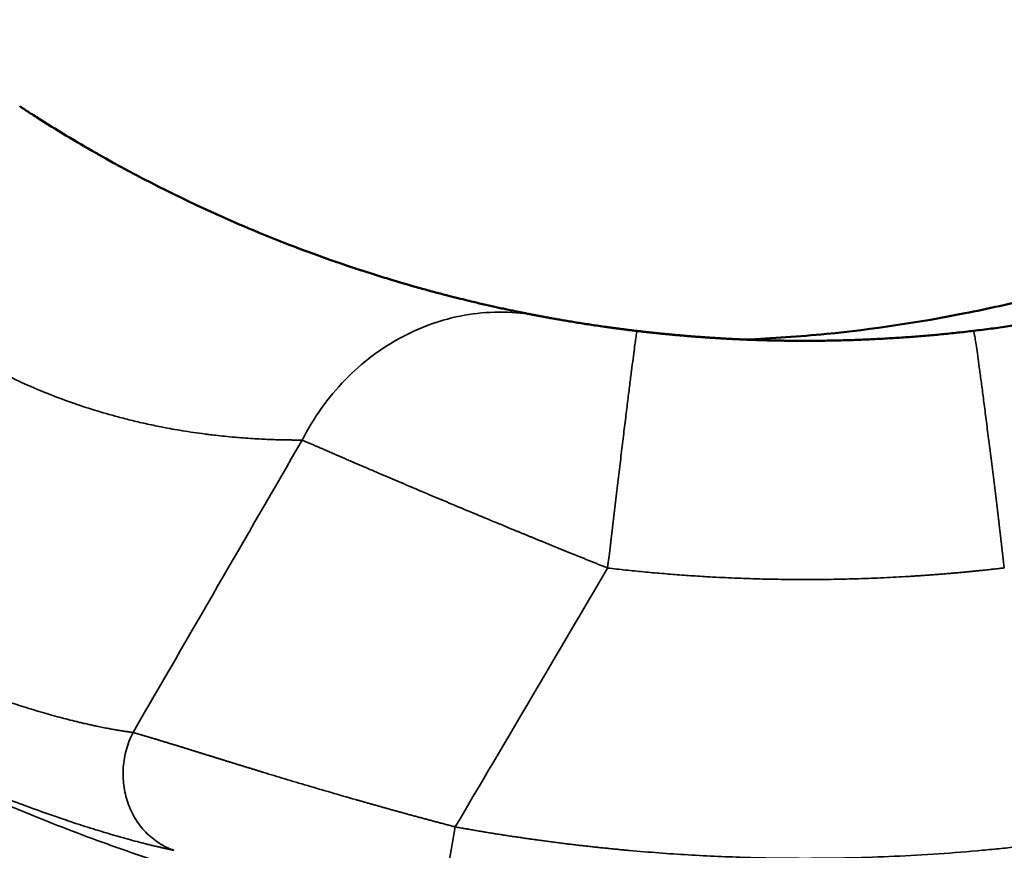
# Model space of a CAD drawing. Units: millimetres. Extents: x -334 to 5652, y 5 to 4029.
# Drawn here: x 833 to 915, y 3246 to 3315 of the extents above; entities that cross this region are included whole.
import ezdxf

# ---------------------------------------------------------------- set-up
doc = ezdxf.new("R2010")
doc.units = ezdxf.units.MM
doc.header["$MEASUREMENT"] = 0
doc.layers.add('MD_Visible', color=7, linetype='Continuous', lineweight=50)
doc.layers.add('MD_Visible Narrow', color=7, linetype='Continuous', lineweight=35)
doc.styles.get("Standard").update_dxf_attribs({"font": 'square721_bt_roman.ttf'})
doc.dimstyles.get("Standard").update_dxf_attribs({"dimtxt": 200, "dimasz": 100, "dimexe": 0.18, "dimexo": 0.0625, "dimgap": 40, "dimtad": 1, "dimdec": 0, "dimlfac": 0.1, "dimrnd": 5, "dimzin": 0, "dimdsep": 46, "dimtxsty": 'Standard', "dimcen": 0.09, "dimse1": 1, "dimse2": 1, "dimadec": 0, "dimazin": 0, "dimtfac": 1, "dimtdec": 0, "dimtofl": 0, "dimtmove": 0, "dimatfit": 3, "dimfxl": 1, "dimtolj": 1, "dimtzin": 0, "dimarcsym": 0})

# ---------------------------------------------------------------- blocks, each defined once
blk = doc.blocks.new('CustomObjectsInViewport6_0')
at = {"layer": 'MD_Visible'}
for points, knots in [([(2299.953, 4225.175), (2302.227, 4225.27), (2304.493, 4225.429), (2310.644, 4226.036), (2314.514, 4226.61), (2320.293, 4227.76), (2322.214, 4228.191), (2324.61, 4228.791), (2325.089, 4228.915), (2326.046, 4229.167), (2326.525, 4229.297), (2327.956, 4229.693), (2328.905, 4229.969), (2333.623, 4231.403), (2337.316, 4232.728), (2344.539, 4235.724), (2348.071, 4237.395), (2354.973, 4241.084), (2358.343, 4243.102), (2362.042, 4245.573), (2362.452, 4245.851), (2363.268, 4246.411), (2364.487, 4247.259), (2365.685, 4248.126), (2368.058, 4249.887), (2369.605, 4251.096), (2374.148, 4254.826), (2377.042, 4257.451), (2382.566, 4262.974), (2385.195, 4265.873), (2388.937, 4270.429), (2390.151, 4271.983), (2391.625, 4273.969), (2391.918, 4274.369), (2392.497, 4275.171), (2393.358, 4276.378), (2394.194, 4277.597), (2396.927, 4281.688), (2398.94, 4285.048), (2402.624, 4291.94), (2404.296, 4295.471), (2406.547, 4300.897), (2407.254, 4302.727), (2408.582, 4306.432), (2409.203, 4308.306), (2410.93, 4313.995), (2411.889, 4317.827), (2413.042, 4323.633), (2413.379, 4325.578), (2413.812, 4328.511), (2413.945, 4329.491), (2414.125, 4330.965), (2414.182, 4331.457), (2414.291, 4332.442), (2414.342, 4332.934), (2414.774, 4337.366), (2414.96, 4341.29), (2414.952, 4349.109), (2414.757, 4353.003), (2413.989, 4360.764), (2413.416, 4364.63), (2412.267, 4370.406), (2411.836, 4372.328), (2411.235, 4374.726), (2411.112, 4375.205), (2410.859, 4376.163), (2410.73, 4376.641), (2410.334, 4378.071), (2410.058, 4379.019), (2408.626, 4383.733), (2407.302, 4387.423), (2404.307, 4394.645), (2402.637, 4398.177), (2398.947, 4405.081), (2396.928, 4408.454), (2394.454, 4412.156), (2394.176, 4412.566), (2393.616, 4413.382), (2392.77, 4414.599), (2391.903, 4415.797), (2390.144, 4418.167), (2388.936, 4419.714), (2385.208, 4424.254), (2382.583, 4427.148), (2377.06, 4432.673), (2374.161, 4435.304), (2370.362, 4438.425), (2369.593, 4439.04), (2368.038, 4440.255), (2367.251, 4440.854), (2364.865, 4442.624), (2363.252, 4443.76), (2358.346, 4447.037), (2354.987, 4449.049), (2348.097, 4452.734), (2344.565, 4454.406), (2339.137, 4456.659), (2337.305, 4457.367), (2334.525, 4458.364), (2333.593, 4458.685), (2332.186, 4459.151), (2331.716, 4459.303), (2330.772, 4459.602), (2330.298, 4459.749), (2326.036, 4461.044), (2322.221, 4461.998), (2314.54, 4463.527), (2310.674, 4464.101), (2304.515, 4464.711), (2302.239, 4464.872), (2299.953, 4464.967)], [0.2565425, 0.2565425, 0.2565425, 0.2565425, 0.265625, 0.265625, 0.28125, 0.28125, 0.2890625, 0.2890625, 0.2910156, 0.2910156, 0.2929688, 0.2929688, 0.296875, 0.296875, 0.3125, 0.3125, 0.328125, 0.328125, 0.34375, 0.34375, 0.3457031, 0.3457031, 0.3476563, 0.3515625, 0.3515625, 0.359375, 0.359375, 0.375, 0.375, 0.390625, 0.390625, 0.3984375, 0.3984375, 0.4003906, 0.4003906, 0.4023438, 0.40625, 0.40625, 0.421875, 0.421875, 0.4375, 0.4375, 0.4453125, 0.4453125, 0.453125, 0.453125, 0.46875, 0.46875, 0.4765625, 0.4765625, 0.4804688, 0.4804688, 0.4824219, 0.4824219, 0.484375, 0.484375, 0.5, 0.5, 0.515625, 0.515625, 0.53125, 0.53125, 0.5390625, 0.5390625, 0.5410156, 0.5410156, 0.5429688, 0.5429688, 0.546875, 0.546875, 0.5625, 0.5625, 0.578125, 0.578125, 0.59375, 0.59375, 0.5957031, 0.5957031, 0.5976563, 0.6015625, 0.6015625, 0.609375, 0.609375, 0.625, 0.625, 0.640625, 0.640625, 0.6445313, 0.6445313, 0.6484375, 0.6484375, 0.65625, 0.65625, 0.671875, 0.671875, 0.6875, 0.6875, 0.6953125, 0.6953125, 0.6992188, 0.6992188, 0.7011719, 0.7011719, 0.703125, 0.703125, 0.71875, 0.71875, 0.734375, 0.734375, 0.7434817, 0.7434817, 0.7434817, 0.7434817]), ([(2239.145, 4244.722), (2239.447, 4244.524), (2239.92, 4244.217), (2240.397, 4243.912), (2240.567, 4243.803)], [0.64065194, 0.64065194, 0.64065194, 0.64065194, 0.69148009, 0.71966935, 0.71966935, 0.71966935, 0.71966935]), ([(2245.748, 4240.69), (2249.054, 4238.815), (2252.478, 4237.09), (2258.085, 4234.57), (2260.373, 4233.633), (2262.551, 4232.81)], [0, 0, 0, 0, 1.140609, 1.140609, 1.94945, 1.94945, 1.94945, 1.94945]), ([(2262.551, 4232.81), (2262.595, 4232.794), (2262.745, 4232.737), (2263.001, 4232.641), (2263.319, 4232.523), (2263.635, 4232.407), (2263.943, 4232.294), (2264.145, 4232.221), (2264.242, 4232.186)], [0.90088019, 0.90088019, 0.90088019, 0.90088019, 0.90842502, 0.92667524, 0.94495624, 0.96326964, 0.98161703, 0.99867587, 0.99867587, 0.99867587, 0.99867587]), ([(2267.717, 4230.993), (2267.759, 4230.979), (2268.033, 4230.89), (2268.536, 4230.728), (2269.218, 4230.513), (2269.724, 4230.357), (2270.003, 4230.272), (2270.061, 4230.254)], [0.144862, 0.144862, 0.144862, 0.144862, 0.1503169, 0.1805879, 0.2109264, 0.2413458, 0.2492493, 0.2492493, 0.2492493, 0.2492493]), ([(2272.585, 4229.517), (2272.973, 4229.409), (2273.714, 4229.205), (2274.427, 4229.017), (2274.767, 4228.928)], [0.3689828, 0.3689828, 0.3689828, 0.3689828, 0.4262876, 0.4804826, 0.4804826, 0.4804826, 0.4804826]), ([(2276.482, 4228.496), (2276.711, 4228.44), (2277.301, 4228.298), (2278.213, 4228.085), (2279.035, 4227.901), (2279.664, 4227.765), (2280.122, 4227.667), (2280.564, 4227.574), (2280.912, 4227.503), (2281.174, 4227.449), (2281.356, 4227.413), (2281.535, 4227.377), (2281.711, 4227.342), (2281.883, 4227.308), (2282.052, 4227.275), (2282.217, 4227.243), (2282.379, 4227.212), (2282.485, 4227.192), (2282.537, 4227.182)], [0.5749722, 0.5749722, 0.5749722, 0.5749722, 0.6144241, 0.6779084, 0.7415328, 0.7736901, 0.805846, 0.8380127, 0.8702025, 0.884644, 0.8990782, 0.913506, 0.9279286, 0.9423469, 0.9567622, 0.9711754, 0.9855877, 0.9999965, 0.9999965, 0.9999965, 0.9999965]), ([(2282.537, 4227.182), (2282.55, 4227.18), (2282.575, 4227.175), (2282.614, 4227.168), (2282.653, 4227.16), (2282.694, 4227.152), (2282.735, 4227.145), (2282.778, 4227.137), (2282.821, 4227.128), (2282.866, 4227.12), (2282.911, 4227.112), (2282.957, 4227.103), (2283.004, 4227.094), (2283.052, 4227.085), (2283.101, 4227.076), (2283.192, 4227.059), (2283.33, 4227.034), (2283.521, 4226.999), (2283.723, 4226.963), (2284.003, 4226.913), (2284.376, 4226.847), (2284.858, 4226.764), (2285.373, 4226.678), (2285.915, 4226.589), (2286.483, 4226.5), (2287.07, 4226.41), (2287.676, 4226.32), (2288.195, 4226.246), (2288.616, 4226.187), (2288.935, 4226.144), (2289.257, 4226.101), (2289.534, 4226.065), (2289.766, 4226.035), (2289.951, 4226.012), (2290.136, 4225.988), (2290.322, 4225.965), (2290.508, 4225.943), (2290.694, 4225.92), (2290.819, 4225.906), (2290.881, 4225.898)], [0, 0, 0, 0, 0.009621, 0.019228, 0.028822, 0.038404, 0.047974, 0.057534, 0.067086, 0.076629, 0.086164, 0.095694, 0.105218, 0.114738, 0.124255, 0.13377, 0.166797, 0.199693, 0.232503, 0.265269, 0.329403, 0.393113, 0.456126, 0.518739, 0.580282, 0.641519, 0.701825, 0.761967, 0.791923, 0.821816, 0.851688, 0.881584, 0.89852, 0.915437, 0.932342, 0.949243, 0.966147, 0.983064, 1, 1, 1, 1]), ([(2319.09, 4225.907), (2319.582, 4225.965), (2320.325, 4226.058), (2321.299, 4226.189), (2322.015, 4226.29), (2322.594, 4226.375), (2323.043, 4226.443), (2323.708, 4226.545), (2324.448, 4226.664), (2325.122, 4226.778), (2325.485, 4226.841), (2326.006, 4226.932), (2326.711, 4227.06), (2327.191, 4227.15), (2327.389, 4227.188)], [0, 0, 0, 0, 0.173478, 0.260217, 0.346955, 0.433694, 0.477064, 0.520433, 0.693911, 0.78065, 0.824019, 0.867389, 1.040866, 1.214344, 1.214344, 1.214344, 1.214344]), ([(2290.881, 4225.898), (2290.999, 4225.884), (2291.234, 4225.857), (2291.586, 4225.817), (2291.939, 4225.778), (2292.291, 4225.74), (2292.644, 4225.703), (2292.997, 4225.667), (2293.349, 4225.632), (2293.702, 4225.599), (2294.055, 4225.566), (2294.408, 4225.534), (2294.761, 4225.504), (2295.114, 4225.474), (2295.467, 4225.446), (2295.82, 4225.418), (2296.173, 4225.392), (2296.526, 4225.367), (2296.879, 4225.342), (2297.232, 4225.319), (2297.585, 4225.297), (2297.938, 4225.276), (2298.291, 4225.255), (2298.644, 4225.236), (2298.997, 4225.218), (2299.35, 4225.201), (2299.703, 4225.185), (2300.056, 4225.17), (2300.409, 4225.156), (2300.762, 4225.144), (2301.115, 4225.132), (2301.467, 4225.121), (2301.82, 4225.111), (2302.172, 4225.103), (2302.525, 4225.095), (2302.877, 4225.088), (2303.23, 4225.083), (2303.582, 4225.078), (2303.934, 4225.075), (2304.286, 4225.072), (2304.638, 4225.071), (2305.095, 4225.07), (2305.658, 4225.072), (2306.327, 4225.078), (2306.997, 4225.088), (2307.667, 4225.101), (2308.337, 4225.118), (2309.008, 4225.139), (2309.679, 4225.163), (2310.35, 4225.192), (2311.022, 4225.224), (2311.694, 4225.26), (2312.366, 4225.3), (2313.038, 4225.343), (2313.711, 4225.39), (2314.383, 4225.442), (2315.055, 4225.497), (2315.728, 4225.555), (2316.401, 4225.618), (2317.073, 4225.684), (2317.745, 4225.754), (2318.418, 4225.828), (2318.866, 4225.881), (2319.09, 4225.907)], [0, 0, 0, 0, 0.012547, 0.025093, 0.037638, 0.050181, 0.062722, 0.075262, 0.0878, 0.100336, 0.112871, 0.125403, 0.137933, 0.150462, 0.162988, 0.175512, 0.188033, 0.200552, 0.213069, 0.225584, 0.238095, 0.250605, 0.263111, 0.275615, 0.288116, 0.300614, 0.313108, 0.3256, 0.338089, 0.350575, 0.363057, 0.375536, 0.388012, 0.400484, 0.412953, 0.425418, 0.43788, 0.450338, 0.462792, 0.475242, 0.487688, 0.500131, 0.523776, 0.54744, 0.571122, 0.594821, 0.618538, 0.642272, 0.666022, 0.689788, 0.71357, 0.737366, 0.761178, 0.785003, 0.808843, 0.832695, 0.856561, 0.880439, 0.904329, 0.92823, 0.952143, 0.976066, 1, 1, 1, 1])]:
    blk.add_open_spline(points, degree=3, knots=knots, dxfattribs=at)
for points in [[(2240.567, 4243.803), (2242.182, 4242.777), (2243.845, 4241.775), (2245.523, 4240.818)], [(2245.523, 4240.818), (2245.598, 4240.775), (2245.673, 4240.733), (2245.748, 4240.69)], [(2264.242, 4232.186), (2265.436, 4231.756), (2266.597, 4231.358), (2267.717, 4230.993)], [(2270.061, 4230.254), (2270.932, 4229.99), (2271.774, 4229.744), (2272.585, 4229.517)], [(2274.767, 4228.928), (2275.359, 4228.774), (2275.931, 4228.631), (2276.482, 4228.496)]]:
    blk.add_open_spline(points, degree=3, dxfattribs=at)
at = {"layer": 'MD_Visible Narrow'}
for points, knots in [([(2127.986, 4345.071), (2127.986, 4347.96), (2128.127, 4353.743), (2128.762, 4362.399), (2129.818, 4371.015), (2131.293, 4379.565), (2133.182, 4388.03), (2135.483, 4396.394), (2138.189, 4404.637), (2141.295, 4412.739), (2144.79, 4420.676), (2148.676, 4428.446), (2152.943, 4436.029), (2157.591, 4443.412), (2162.595, 4450.559), (2167.947, 4457.451), (2173.62, 4464.06), (2178.933, 4469.668), (2183.765, 4474.369), (2188.032, 4478.257), (2193.165, 4482.638), (2199.244, 4487.41), (2206.351, 4492.443), (2213.699, 4497.125), (2221.267, 4501.436), (2229.026, 4505.365), (2236.954, 4508.9), (2245.034, 4512.039), (2253.266, 4514.78), (2261.638, 4517.118), (2270.136, 4519.045), (2278.724, 4520.552), (2287.371, 4521.632), (2296.052, 4522.284), (2304.733, 4522.507), (2313.402, 4522.304), (2322.053, 4521.676), (2330.677, 4520.622), (2339.258, 4519.141), (2347.76, 4517.238), (2356.153, 4514.919), (2364.413, 4512.193), (2372.509, 4509.071), (2380.435, 4505.56), (2387.32, 4502.098), (2393.225, 4498.819), (2398.204, 4495.836), (2403.902, 4492.163), (2410.242, 4487.699), (2417.11, 4482.337), (2423.7, 4476.65), (2429.987, 4470.661), (2435.967, 4464.378), (2441.634, 4457.809), (2446.985, 4450.956), (2452.003, 4443.833), (2456.67, 4436.466), (2460.967, 4428.882), (2464.884, 4421.103), (2468.407, 4413.158), (2471.537, 4405.055), (2474.269, 4396.8), (2476.6, 4388.403), (2478.519, 4379.882), (2480.02, 4371.271), (2480.915, 4364.041), (2481.417, 4358.238), (2481.687, 4353.887), (2481.85, 4349.536), (2481.912, 4344.706), (2481.829, 4339.4), (2481.55, 4333.619), (2481.005, 4326.875), (2480.066, 4319.184), (2478.83, 4312.014), (2477.631, 4306.319), (2476.292, 4300.652), (2474.36, 4293.64), (2472.089, 4286.74), (2470.074, 4281.301), (2467.932, 4275.925), (2465.011, 4269.309), (2461.116, 4261.539), (2456.839, 4253.958), (2452.184, 4246.58), (2447.172, 4239.438), (2441.82, 4232.559), (2436.146, 4225.96), (2431.164, 4220.712), (2427.035, 4216.67), (2423.869, 4213.718), (2420.629, 4210.842), (2416.206, 4207.105), (2410.5, 4202.635), (2403.387, 4197.607), (2396.035, 4192.932), (2388.469, 4188.631), (2380.714, 4184.713), (2372.789, 4181.186), (2364.706, 4178.054), (2356.467, 4175.318), (2348.089, 4172.986), (2341.004, 4171.386), (2335.294, 4170.317), (2330.989, 4169.62), (2326.671, 4169.03), (2320.908, 4168.388), (2313.686, 4167.851), (2305.977, 4167.659), (2297.31, 4167.797), (2288.646, 4168.361), (2279.057, 4169.54), (2271.428, 4170.864), (2264.806, 4172.294), (2259.171, 4173.708), (2252.667, 4175.568), (2245.335, 4177.994), (2237.245, 4181.12), (2229.318, 4184.638), (2221.562, 4188.547), (2213.994, 4192.839), (2206.632, 4197.508), (2199.509, 4202.535), (2192.651, 4207.898), (2186.073, 4213.584), (2179.795, 4219.574), (2173.818, 4225.862), (2169.097, 4231.342), (2165.48, 4235.868), (2162.844, 4239.337), (2160.293, 4242.872), (2157.008, 4247.667), (2153.123, 4253.811), (2148.837, 4261.393), (2144.931, 4269.166), (2141.25, 4277.483), (2138.153, 4285.604), (2135.452, 4293.88), (2133.236, 4301.893), (2131.642, 4308.999), (2130.577, 4314.727), (2129.884, 4319.042), (2129.298, 4323.37), (2128.659, 4329.148), (2128.128, 4336.382), (2127.986, 4342.178), (2127.986, 4345.071)], [0, 0, 0, 0, 0.007784, 0.015578, 0.02337, 0.031161, 0.038946, 0.046732, 0.054526, 0.062318, 0.070107, 0.077892, 0.085728, 0.093554, 0.101404, 0.109244, 0.117073, 0.124881, 0.130066, 0.135251, 0.140444, 0.148259, 0.15608, 0.163916, 0.171741, 0.179549, 0.18735, 0.195128, 0.202902, 0.210722, 0.218539, 0.226371, 0.234203, 0.242007, 0.249814, 0.257586, 0.265359, 0.273171, 0.280985, 0.288811, 0.29664, 0.30444, 0.312244, 0.320019, 0.3278, 0.333012, 0.338227, 0.343449, 0.351289, 0.359126, 0.366939, 0.374755, 0.382536, 0.390323, 0.398145, 0.405973, 0.413809, 0.421652, 0.429464, 0.437281, 0.445071, 0.452867, 0.460705, 0.468545, 0.476394, 0.484246, 0.488164, 0.492082, 0.49599, 0.499893, 0.505092, 0.510286, 0.515482, 0.523318, 0.531151, 0.535074, 0.538998, 0.54684, 0.554667, 0.558568, 0.562469, 0.570264, 0.578055, 0.585891, 0.593724, 0.601569, 0.609409, 0.617221, 0.62503, 0.628917, 0.632804, 0.636704, 0.640599, 0.648418, 0.656244, 0.664079, 0.671902, 0.679701, 0.687494, 0.695277, 0.703057, 0.710883, 0.718703, 0.72262, 0.726536, 0.73045, 0.734362, 0.742156, 0.749952, 0.755126, 0.765507, 0.773322, 0.781144, 0.786359, 0.791573, 0.796794, 0.804583, 0.812376, 0.82016, 0.827949, 0.835778, 0.843607, 0.851441, 0.859275, 0.867073, 0.874877, 0.882664, 0.890459, 0.894371, 0.898286, 0.902205, 0.906125, 0.913957, 0.921796, 0.929595, 0.937397, 0.946302, 0.953006, 0.960852, 0.968696, 0.972621, 0.976547, 0.980468, 0.984387, 0.992208, 1, 1, 1, 1]), ([(2132.534, 4345.071), (2132.534, 4342.049), (2132.696, 4335.925), (2133.435, 4326.65), (2134.711, 4317.211), (2136.547, 4307.663), (2138.969, 4298.065), (2141.986, 4288.48), (2145.609, 4278.961), (2149.961, 4269.295), (2155.232, 4259.313), (2160.872, 4250.198), (2166.514, 4242.203), (2171.761, 4235.5), (2177.265, 4229.139), (2182.867, 4223.265), (2188.487, 4217.893), (2194.042, 4213.028), (2199.591, 4208.566), (2205.085, 4204.504), (2210.482, 4200.828), (2215.741, 4197.524), (2220.828, 4194.571), (2225.713, 4191.948), (2230.369, 4189.632), (2234.773, 4187.6), (2239.812, 4185.438), (2245.604, 4183.18), (2252.269, 4180.892), (2258.965, 4178.894), (2265.67, 4177.185), (2272.364, 4175.76), (2279.027, 4174.614), (2285.639, 4173.741), (2292.179, 4173.131), (2298.63, 4172.775), (2305.243, 4172.656), (2312.095, 4172.798), (2319.26, 4173.242), (2326.537, 4174.002), (2333.902, 4175.091), (2341.328, 4176.521), (2348.785, 4178.303), (2356.247, 4180.444), (2363.685, 4182.945), (2370.158, 4185.457), (2375.749, 4187.873), (2380.545, 4190.119), (2385.481, 4192.621), (2390.536, 4195.396), (2395.688, 4198.458), (2400.718, 4201.694), (2405.553, 4205.046), (2410.128, 4208.447), (2414.558, 4211.973), (2418.836, 4215.614), (2422.957, 4219.358), (2427.07, 4223.343), (2431.133, 4227.554), (2435.105, 4231.97), (2438.816, 4236.388), (2442.267, 4240.784), (2445.463, 4245.132), (2448.409, 4249.412), (2451.116, 4253.602), (2453.592, 4257.685), (2455.847, 4261.643), (2457.895, 4265.461), (2459.747, 4269.127), (2461.416, 4272.628), (2462.912, 4275.955), (2464.601, 4279.925), (2466.437, 4284.584), (2468.354, 4289.977), (2470.046, 4295.279), (2473.14, 4306.156), (2476.411, 4322.735), (2477.506, 4339.907), (2477.283, 4351.561), (2476.921, 4358.007), (2476.305, 4364.545), (2475.425, 4371.156), (2474.271, 4377.822), (2472.837, 4384.521), (2471.116, 4391.235), (2469.106, 4397.941), (2466.802, 4404.619), (2464.45, 4410.625), (2462.113, 4416.022), (2459.832, 4420.874), (2457.309, 4425.826), (2454.532, 4430.86), (2451.493, 4435.956), (2448.074, 4441.26), (2444.287, 4446.673), (2440.155, 4452.105), (2435.85, 4457.325), (2431.391, 4462.322), (2427.043, 4466.83), (2422.628, 4471.098), (2417.923, 4475.344), (2412.382, 4479.963), (2405.889, 4484.905), (2398.754, 4489.791), (2391.364, 4494.31), (2384.223, 4498.21), (2377.402, 4501.542), (2370.758, 4504.446), (2364.164, 4507.01), (2357.482, 4509.297), (2350.773, 4511.292), (2344.059, 4512.997), (2337.361, 4514.415), (2330.7, 4515.554), (2324.095, 4516.419), (2317.565, 4517.022), (2311.129, 4517.372), (2303.838, 4517.497), (2295.584, 4517.271), (2286.285, 4516.516), (2276.834, 4515.226), (2267.289, 4513.376), (2257.708, 4510.946), (2248.153, 4507.926), (2239.963, 4504.8), (2233.023, 4501.769), (2227.204, 4498.972), (2221.206, 4495.798), (2215.064, 4492.225), (2210.028, 4489.004), (2205.17, 4485.677), (2199.665, 4481.663), (2191.785, 4475.297), (2183.992, 4468.069), (2177.076, 4460.795), (2171.568, 4454.407), (2166.32, 4447.678), (2161.76, 4441.188), (2157.821, 4435.02), (2154.434, 4429.236), (2151.245, 4423.266), (2148.27, 4417.123), (2145.093, 4409.84), (2141.902, 4401.417), (2138.913, 4391.874), (2136.513, 4382.32), (2134.692, 4372.814), (2133.427, 4363.416), (2132.694, 4354.179), (2132.534, 4348.08), (2132.534, 4345.071)], [0, 0, 0, 0, 0.008363, 0.016953, 0.025746, 0.034721, 0.04386, 0.053138, 0.062534, 0.072052, 0.082484, 0.093785, 0.101724, 0.109589, 0.117363, 0.125026, 0.132074, 0.138902, 0.145483, 0.151798, 0.157831, 0.163569, 0.169003, 0.174124, 0.178927, 0.183405, 0.187558, 0.194112, 0.200617, 0.207068, 0.213455, 0.219773, 0.226013, 0.232168, 0.238231, 0.244194, 0.25005, 0.256537, 0.263162, 0.269916, 0.276789, 0.283769, 0.290848, 0.298015, 0.30526, 0.312573, 0.31724, 0.322131, 0.327243, 0.332571, 0.338107, 0.343846, 0.349143, 0.35441, 0.359641, 0.364833, 0.369978, 0.37507, 0.380704, 0.386194, 0.391528, 0.396693, 0.40168, 0.406481, 0.41109, 0.415501, 0.41971, 0.423712, 0.427505, 0.431087, 0.434456, 0.43761, 0.443038, 0.448322, 0.45346, 0.458448, 0.479636, 0.500094, 0.505942, 0.511901, 0.517962, 0.524118, 0.530362, 0.536686, 0.543085, 0.549548, 0.55607, 0.562643, 0.567409, 0.57236, 0.577493, 0.582804, 0.588286, 0.593933, 0.600284, 0.606591, 0.612843, 0.619032, 0.625147, 0.6302, 0.636049, 0.642708, 0.650188, 0.658657, 0.666663, 0.674181, 0.681193, 0.687689, 0.694263, 0.700784, 0.707246, 0.713641, 0.719961, 0.726199, 0.732348, 0.738401, 0.74435, 0.750187, 0.758585, 0.767198, 0.776003, 0.784978, 0.794103, 0.803356, 0.812714, 0.818365, 0.824327, 0.830595, 0.837159, 0.844006, 0.847154, 0.853472, 0.862879, 0.87521, 0.882893, 0.890687, 0.898573, 0.906531, 0.912656, 0.918847, 0.925097, 0.931401, 0.93775, 0.947099, 0.956333, 0.965428, 0.974362, 0.983117, 0.99167, 1, 1, 1, 1]), ([(2262.824, 4216.759), (2262.799, 4216.759), (2262.749, 4216.759), (2262.673, 4216.759), (2262.596, 4216.759), (2262.517, 4216.759), (2262.436, 4216.759), (2262.355, 4216.759), (2262.271, 4216.759), (2262.186, 4216.76), (2262.1, 4216.76), (2262.011, 4216.761), (2261.922, 4216.762), (2261.831, 4216.763), (2261.738, 4216.764), (2261.643, 4216.766), (2261.547, 4216.767), (2261.45, 4216.769), (2261.35, 4216.771), (2261.249, 4216.773), (2261.147, 4216.775), (2261.042, 4216.777), (2260.936, 4216.78), (2260.828, 4216.783), (2260.719, 4216.786), (2260.461, 4216.794), (2260.029, 4216.809), (2259.386, 4216.838), (2258.662, 4216.879), (2257.924, 4216.93), (2257.138, 4216.993), (2256.367, 4217.065), (2255.63, 4217.145), (2255.078, 4217.211), (2254.466, 4217.288), (2253.736, 4217.389), (2252.82, 4217.531), (2251.968, 4217.676), (2250.993, 4217.857), (2249.882, 4218.086), (2248.622, 4218.377), (2247.141, 4218.754), (2245.439, 4219.245), (2243.468, 4219.895), (2241.511, 4220.63), (2239.54, 4221.465), (2237.6, 4222.384), (2235.685, 4223.393), (2233.816, 4224.484), (2232.203, 4225.519), (2230.832, 4226.47), (2229.682, 4227.316), (2228.384, 4228.329), (2226.946, 4229.531), (2225.435, 4230.901), (2223.984, 4232.322), (2222.66, 4233.716), (2221.39, 4235.152), (2220.438, 4236.299), (2219.693, 4237.244), (2219.233, 4237.845), (2218.832, 4238.381), (2218.51, 4238.82), (2218.202, 4239.25), (2217.91, 4239.665), (2217.637, 4240.059), (2217.384, 4240.429), (2217.15, 4240.778), (2216.934, 4241.104), (2216.735, 4241.409), (2216.565, 4241.673), (2216.419, 4241.901), (2216.293, 4242.099), (2216.172, 4242.292), (2216.056, 4242.478), (2215.944, 4242.659), (2215.837, 4242.834), (2215.733, 4243.004), (2215.634, 4243.168), (2215.538, 4243.327), (2215.447, 4243.48), (2215.359, 4243.628), (2215.302, 4243.724), (2215.275, 4243.771)], [0, 0, 0, 0, 0.002404, 0.004825, 0.007264, 0.009721, 0.012195, 0.014687, 0.017196, 0.019723, 0.022268, 0.02483, 0.02741, 0.030008, 0.032624, 0.035257, 0.037908, 0.040577, 0.043263, 0.045968, 0.04869, 0.051429, 0.054187, 0.056962, 0.059755, 0.062565, 0.076514, 0.091649, 0.107973, 0.125486, 0.139481, 0.157076, 0.172122, 0.182661, 0.188693, 0.206645, 0.223128, 0.238139, 0.25168, 0.273777, 0.294704, 0.314458, 0.346323, 0.376616, 0.407888, 0.438337, 0.469243, 0.499645, 0.530152, 0.560892, 0.581045, 0.601557, 0.622426, 0.652764, 0.684405, 0.714719, 0.747243, 0.77684, 0.810437, 0.824935, 0.84197, 0.852522, 0.863075, 0.873627, 0.883943, 0.893844, 0.903328, 0.912396, 0.921046, 0.92928, 0.937097, 0.942804, 0.948426, 0.953964, 0.959417, 0.964786, 0.970069, 0.975269, 0.980384, 0.985414, 0.99036, 0.995222, 1, 1, 1, 1]), ([(2282.537, 4227.182), (2281.593, 4227.362), (2280.633, 4227.46), (2278.705, 4227.49), (2277.738, 4227.422), (2275.82, 4227.122), (2274.87, 4226.89), (2273.009, 4226.268), (2272.099, 4225.878), (2270.342, 4224.949), (2269.495, 4224.41), (2267.885, 4223.197), (2267.122, 4222.523), (2265.699, 4221.056), (2265.039, 4220.264), (2263.839, 4218.58), (2263.298, 4217.689), (2262.824, 4216.759)], [0, 0, 0, 0, 0.125, 0.125, 0.25, 0.25, 0.375, 0.375, 0.5, 0.5, 0.625, 0.625, 0.75, 0.75, 0.875, 0.875, 1, 1, 1, 1]), ([(2290.881, 4225.898), (2290.874, 4225.899), (2290.851, 4225.772), (2290.776, 4225.266), (2290.724, 4224.887), (2290.626, 4224.142), (2290.59, 4223.864), (2290.51, 4223.251), (2290.468, 4222.916), (2290.376, 4222.194), (2290.327, 4221.807), (2290.224, 4220.982), (2290.115, 4220.108), (2289.996, 4219.144), (2289.873, 4218.139), (2289.809, 4217.616), (2289.677, 4216.534), (2289.609, 4215.976), (2289.47, 4214.829), (2289.399, 4214.241), (2289.182, 4212.439), (2289.032, 4211.188), (2288.728, 4208.637), (2288.574, 4207.337), (2288.42, 4206.036)], [0, 0, 0, 0, 0.125, 0.125, 0.25, 0.25, 0.3125, 0.3125, 0.375, 0.375, 0.4375, 0.4375, 0.5, 0.5625, 0.5625, 0.625, 0.625, 0.6875, 0.6875, 0.75, 0.75, 0.875, 0.875, 1, 1, 1, 1]), ([(2319.09, 4225.907), (2319.104, 4225.909), (2319.133, 4225.782), (2319.221, 4225.277), (2319.28, 4224.899), (2319.388, 4224.154), (2319.428, 4223.876), (2319.513, 4223.264), (2319.559, 4222.93), (2319.657, 4222.208), (2319.708, 4221.82), (2319.817, 4220.996), (2319.932, 4220.121), (2320.056, 4219.157), (2320.184, 4218.152), (2320.251, 4217.629), (2320.387, 4216.548), (2320.457, 4215.989), (2320.6, 4214.842), (2320.673, 4214.253), (2320.895, 4212.451), (2321.047, 4211.2), (2321.356, 4208.648), (2321.512, 4207.347), (2321.666, 4206.046)], [0, 0, 0, 0, 0.125, 0.125, 0.25, 0.25, 0.3125, 0.3125, 0.375, 0.375, 0.4375, 0.4375, 0.5, 0.5625, 0.5625, 0.625, 0.625, 0.6875, 0.6875, 0.75, 0.75, 0.875, 0.875, 1, 1, 1, 1]), ([(2201.38, 4219.306), (2201.397, 4219.285), (2201.431, 4219.242), (2201.483, 4219.178), (2201.536, 4219.112), (2201.591, 4219.045), (2201.646, 4218.977), (2201.703, 4218.908), (2201.762, 4218.838), (2201.821, 4218.766), (2201.882, 4218.694), (2201.944, 4218.619), (2202.008, 4218.544), (2202.17, 4218.353), (2202.449, 4218.028), (2202.849, 4217.574), (2203.291, 4217.084), (2203.752, 4216.585), (2204.253, 4216.056), (2204.728, 4215.565), (2205.181, 4215.106), (2205.603, 4214.686), (2206.217, 4214.085), (2207.128, 4213.217), (2208.356, 4212.096), (2209.744, 4210.885), (2211.182, 4209.689), (2212.728, 4208.461), (2214.323, 4207.253), (2216.002, 4206.044), (2217.725, 4204.866), (2219.508, 4203.708), (2221.324, 4202.591), (2223.175, 4201.514), (2225.048, 4200.483), (2226.93, 4199.507), (2228.828, 4198.581), (2230.702, 4197.721), (2232.575, 4196.915), (2234.385, 4196.187), (2236.181, 4195.513), (2237.874, 4194.92), (2239.558, 4194.374), (2241.149, 4193.896), (2242.435, 4193.543), (2243.391, 4193.297), (2243.973, 4193.154), (2244.457, 4193.04), (2244.84, 4192.952), (2245.223, 4192.868), (2245.65, 4192.776), (2246.111, 4192.681), (2246.517, 4192.603), (2246.809, 4192.548), (2247.007, 4192.512), (2247.199, 4192.478), (2247.384, 4192.447), (2247.563, 4192.417), (2247.735, 4192.389), (2247.901, 4192.363), (2248.061, 4192.339), (2248.215, 4192.316), (2248.363, 4192.295), (2248.505, 4192.276), (2248.597, 4192.264), (2248.642, 4192.258)], [0, 0, 0, 0, 0.002469, 0.004963, 0.007481, 0.010024, 0.012591, 0.015182, 0.017798, 0.020438, 0.023103, 0.025792, 0.028506, 0.031245, 0.046265, 0.062549, 0.076889, 0.093831, 0.109452, 0.125093, 0.137344, 0.149293, 0.160938, 0.187844, 0.220555, 0.250399, 0.282482, 0.312888, 0.344575, 0.375201, 0.406566, 0.437354, 0.468468, 0.499421, 0.530306, 0.561505, 0.592345, 0.624041, 0.654684, 0.686648, 0.716843, 0.749094, 0.778497, 0.811732, 0.842972, 0.858669, 0.874351, 0.882384, 0.892332, 0.901688, 0.910329, 0.924321, 0.937317, 0.943006, 0.948611, 0.954131, 0.959566, 0.964917, 0.970182, 0.975363, 0.980459, 0.98547, 0.990398, 0.995241, 1, 1, 1, 1]), ([(2252.058, 4182.388), (2252.032, 4182.393), (2251.98, 4182.404), (2251.901, 4182.42), (2251.82, 4182.437), (2251.739, 4182.454), (2251.657, 4182.472), (2251.574, 4182.49), (2251.49, 4182.508), (2251.405, 4182.527), (2251.319, 4182.546), (2251.232, 4182.565), (2251.145, 4182.585), (2251.057, 4182.605), (2250.967, 4182.626), (2250.802, 4182.664), (2250.557, 4182.721), (2250.225, 4182.801), (2249.883, 4182.886), (2249.18, 4183.063), (2248.052, 4183.364), (2246.41, 4183.835), (2244.64, 4184.38), (2242.753, 4185), (2240.756, 4185.696), (2238.661, 4186.47), (2236.484, 4187.32), (2234.229, 4188.249), (2231.914, 4189.255), (2229.544, 4190.338), (2227.144, 4191.492), (2224.727, 4192.713), (2222.311, 4193.993), (2219.907, 4195.328), (2217.524, 4196.713), (2215.176, 4198.14), (2212.872, 4199.603), (2210.627, 4201.091), (2208.449, 4202.596), (2206.35, 4204.106), (2204.336, 4205.614), (2202.421, 4207.106), (2200.608, 4208.572), (2198.906, 4210.002), (2197.318, 4211.387), (2195.851, 4212.713), (2194.512, 4213.969), (2193.605, 4214.854), (2193.042, 4215.416), (2192.768, 4215.692), (2192.503, 4215.962), (2192.283, 4216.188), (2192.104, 4216.373), (2191.964, 4216.52), (2191.826, 4216.664), (2191.692, 4216.806), (2191.561, 4216.946), (2191.432, 4217.084), (2191.348, 4217.174), (2191.307, 4217.219)], [0.00003, 0.00003, 0.00003, 0.00003, 0.0021792, 0.0043593, 0.0065404, 0.0087225, 0.0109057, 0.0130901, 0.0152757, 0.0174625, 0.0196507, 0.0218402, 0.0240313, 0.0262238, 0.0284179, 0.0306136, 0.0383109, 0.0460119, 0.053719, 0.0614348, 0.092338, 0.1234163, 0.1543642, 0.1854107, 0.2165883, 0.2478198, 0.2791209, 0.3104401, 0.3420333, 0.3735951, 0.4053255, 0.4369773, 0.4685299, 0.5000784, 0.531627, 0.5631931, 0.5947175, 0.6262762, 0.65775, 0.6892708, 0.7206862, 0.7520972, 0.7833699, 0.8145934, 0.8457886, 0.8768764, 0.9078248, 0.9385849, 0.9462923, 0.9539883, 0.9616755, 0.9693563, 0.9737539, 0.9781441, 0.9825273, 0.986904, 0.9912747, 0.9956399, 1, 1, 1, 1]), ([(2288.42, 4206.036), (2288.369, 4206.057), (2288.267, 4206.098), (2288.114, 4206.159), (2287.961, 4206.22), (2287.809, 4206.281), (2287.658, 4206.342), (2287.508, 4206.403), (2287.357, 4206.463), (2287.208, 4206.524), (2287.059, 4206.584), (2286.911, 4206.643), (2286.763, 4206.703), (2286.616, 4206.762), (2286.47, 4206.821), (2286.324, 4206.88), (2286.179, 4206.939), (2286.035, 4206.997), (2285.891, 4207.056), (2285.748, 4207.114), (2285.605, 4207.171), (2285.463, 4207.229), (2285.322, 4207.286), (2285.181, 4207.343), (2285.041, 4207.4), (2284.902, 4207.457), (2284.763, 4207.513), (2284.625, 4207.569), (2284.488, 4207.625), (2284.351, 4207.68), (2284.215, 4207.736), (2284.08, 4207.791), (2283.945, 4207.846), (2283.811, 4207.9), (2283.678, 4207.955), (2283.545, 4208.009), (2283.413, 4208.062), (2283.282, 4208.116), (2283.151, 4208.169), (2283.021, 4208.222), (2282.892, 4208.275), (2282.763, 4208.328), (2282.636, 4208.38), (2282.508, 4208.432), (2282.382, 4208.484), (2282.256, 4208.535), (2282.131, 4208.587), (2282.006, 4208.638), (2281.882, 4208.688), (2281.759, 4208.739), (2281.637, 4208.789), (2281.515, 4208.839), (2281.394, 4208.889), (2281.274, 4208.938), (2281.154, 4208.987), (2281.035, 4209.036), (2280.917, 4209.085), (2280.799, 4209.133), (2280.682, 4209.181), (2279.935, 4209.489), (2278.589, 4210.045), (2276.707, 4210.828), (2274.936, 4211.569), (2273.218, 4212.291), (2271.558, 4212.994), (2269.963, 4213.672), (2268.49, 4214.302), (2267.513, 4214.722), (2266.947, 4214.966), (2266.742, 4215.054), (2266.541, 4215.141), (2266.342, 4215.227), (2266.147, 4215.311), (2265.955, 4215.394), (2265.767, 4215.476), (2265.582, 4215.556), (2265.4, 4215.635), (2265.221, 4215.713), (2265.046, 4215.789), (2264.874, 4215.864), (2264.705, 4215.937), (2264.54, 4216.009), (2264.378, 4216.079), (2264.219, 4216.148), (2264.064, 4216.216), (2263.913, 4216.282), (2263.765, 4216.347), (2263.62, 4216.41), (2263.478, 4216.472), (2263.34, 4216.532), (2263.206, 4216.591), (2263.075, 4216.649), (2262.947, 4216.705), (2262.865, 4216.741), (2262.824, 4216.759)], [0, 0, 0, 0, 0.004692, 0.009367, 0.014025, 0.018665, 0.023289, 0.027895, 0.032484, 0.037056, 0.04161, 0.046148, 0.050668, 0.055171, 0.059657, 0.064125, 0.068577, 0.073011, 0.077428, 0.081828, 0.08621, 0.090576, 0.094924, 0.099255, 0.103569, 0.107865, 0.112144, 0.116406, 0.120651, 0.124879, 0.129089, 0.133283, 0.137459, 0.141618, 0.145759, 0.149884, 0.153991, 0.158081, 0.162154, 0.166209, 0.170248, 0.174269, 0.178273, 0.18226, 0.18623, 0.190182, 0.194117, 0.198036, 0.201937, 0.205821, 0.209687, 0.213537, 0.217369, 0.221184, 0.224982, 0.228763, 0.232527, 0.236274, 0.240003, 0.243715, 0.307931, 0.370514, 0.431468, 0.490798, 0.555113, 0.618565, 0.68116, 0.742904, 0.75292, 0.762926, 0.772922, 0.782908, 0.792883, 0.802848, 0.812802, 0.822746, 0.83268, 0.842604, 0.852517, 0.86242, 0.872313, 0.882196, 0.892069, 0.901931, 0.911783, 0.921625, 0.931457, 0.941279, 0.951091, 0.960893, 0.970684, 0.980466, 0.990238, 1, 1, 1, 1]), ([(2321.666, 4206.046), (2321.541, 4206.032), (2321.29, 4206.002), (2320.914, 4205.96), (2320.539, 4205.918), (2320.163, 4205.878), (2319.786, 4205.838), (2319.41, 4205.799), (2319.034, 4205.762), (2318.658, 4205.725), (2318.281, 4205.689), (2317.905, 4205.655), (2317.528, 4205.621), (2317.151, 4205.588), (2316.775, 4205.557), (2316.398, 4205.526), (2316.021, 4205.496), (2315.644, 4205.468), (2315.266, 4205.44), (2314.889, 4205.413), (2314.512, 4205.388), (2314.134, 4205.363), (2313.757, 4205.339), (2312.812, 4205.282), (2311.298, 4205.205), (2309.216, 4205.128), (2307.132, 4205.082), (2305.048, 4205.066), (2302.963, 4205.08), (2300.879, 4205.125), (2298.796, 4205.201), (2297.156, 4205.284), (2295.958, 4205.357), (2295.202, 4205.407), (2294.447, 4205.461), (2293.692, 4205.518), (2292.937, 4205.58), (2292.183, 4205.646), (2291.43, 4205.716), (2290.677, 4205.79), (2289.924, 4205.868), (2289.172, 4205.949), (2288.671, 4206.007), (2288.42, 4206.036)], [0, 0, 0, 0, 0.011352, 0.022702, 0.034053, 0.045402, 0.056752, 0.068101, 0.079449, 0.090798, 0.102146, 0.113494, 0.124843, 0.136191, 0.14754, 0.158889, 0.170238, 0.181588, 0.192938, 0.204289, 0.21564, 0.226992, 0.238345, 0.249699, 0.312242, 0.374776, 0.437313, 0.499867, 0.562447, 0.624995, 0.687534, 0.750117, 0.772853, 0.795584, 0.81831, 0.84103, 0.863747, 0.886461, 0.909172, 0.93188, 0.954588, 0.977294, 1, 1, 1, 1]), ([(2252.059, 4182.387), (2251.621, 4182.542), (2251.2, 4182.749), (2250.412, 4183.258), (2250.045, 4183.561), (2249.382, 4184.248), (2249.087, 4184.632), (2248.582, 4185.463), (2248.372, 4185.91), (2248.048, 4186.847), (2247.934, 4187.336), (2247.806, 4188.333), (2247.792, 4188.842), (2247.867, 4189.853), (2247.954, 4190.356), (2248.228, 4191.334), (2248.413, 4191.809), (2248.642, 4192.258)], [0, 0, 0, 0, 0.125, 0.125, 0.25, 0.25, 0.375, 0.375, 0.5, 0.5, 0.625, 0.625, 0.75, 0.75, 0.875, 0.875, 1, 1, 1, 1]), ([(2248.642, 4192.258), (2248.664, 4192.252), (2248.707, 4192.239), (2248.773, 4192.221), (2248.84, 4192.202), (2248.907, 4192.183), (2248.975, 4192.163), (2249.044, 4192.143), (2249.114, 4192.123), (2249.185, 4192.103), (2249.256, 4192.082), (2249.328, 4192.061), (2249.401, 4192.04), (2249.475, 4192.018), (2249.549, 4191.996), (2249.625, 4191.974), (2249.701, 4191.952), (2249.777, 4191.929), (2249.855, 4191.906), (2249.933, 4191.883), (2250.012, 4191.859), (2250.092, 4191.836), (2250.173, 4191.811), (2250.254, 4191.787), (2250.336, 4191.763), (2250.419, 4191.738), (2250.503, 4191.712), (2250.587, 4191.687), (2250.672, 4191.661), (2250.758, 4191.635), (2250.844, 4191.609), (2250.931, 4191.583), (2251.019, 4191.556), (2251.108, 4191.529), (2251.197, 4191.502), (2251.288, 4191.474), (2251.378, 4191.447), (2251.47, 4191.419), (2251.562, 4191.39), (2251.655, 4191.362), (2251.749, 4191.333), (2251.843, 4191.304), (2251.938, 4191.275), (2252.034, 4191.246), (2252.13, 4191.216), (2252.228, 4191.186), (2252.325, 4191.156), (2252.424, 4191.126), (2252.523, 4191.095), (2252.623, 4191.064), (2252.723, 4191.033), (2252.825, 4191.002), (2252.927, 4190.97), (2253.029, 4190.939), (2253.132, 4190.907), (2253.236, 4190.875), (2253.341, 4190.842), (2253.446, 4190.81), (2253.552, 4190.777), (2253.658, 4190.744), (2253.765, 4190.711), (2253.873, 4190.677), (2253.981, 4190.644), (2254.09, 4190.61), (2254.2, 4190.576), (2254.31, 4190.541), (2254.421, 4190.507), (2254.533, 4190.472), (2254.645, 4190.438), (2254.757, 4190.403), (2254.871, 4190.368), (2254.985, 4190.332), (2255.099, 4190.297), (2255.214, 4190.261), (2255.33, 4190.225), (2255.446, 4190.189), (2255.563, 4190.153), (2255.681, 4190.116), (2255.799, 4190.08), (2255.918, 4190.043), (2256.037, 4190.006), (2256.157, 4189.969), (2256.277, 4189.932), (2256.398, 4189.894), (2256.519, 4189.857), (2256.641, 4189.819), (2256.764, 4189.781), (2256.887, 4189.743), (2257.011, 4189.705), (2257.135, 4189.666), (2257.26, 4189.628), (2257.385, 4189.589), (2257.511, 4189.55), (2257.637, 4189.512), (2257.764, 4189.472), (2257.892, 4189.433), (2258.02, 4189.394), (2258.148, 4189.355), (2258.277, 4189.315), (2258.407, 4189.275), (2258.537, 4189.235), (2258.667, 4189.195), (2258.798, 4189.155), (2258.929, 4189.115), (2259.061, 4189.075), (2259.194, 4189.034), (2259.327, 4188.994), (2259.46, 4188.953), (2260.13, 4188.749), (2261.375, 4188.373), (2263.259, 4187.81), (2265.236, 4187.229), (2266.695, 4186.807), (2267.583, 4186.554), (2267.874, 4186.471), (2268.167, 4186.388), (2268.463, 4186.304), (2268.762, 4186.22), (2269.064, 4186.135), (2269.368, 4186.05), (2269.675, 4185.964), (2269.985, 4185.878), (2270.298, 4185.791), (2270.613, 4185.704), (2270.931, 4185.616), (2271.252, 4185.528), (2271.575, 4185.439), (2271.901, 4185.35), (2272.23, 4185.26), (2272.561, 4185.171), (2272.894, 4185.08), (2273.231, 4184.99), (2273.569, 4184.899), (2273.91, 4184.808), (2274.254, 4184.716), (2274.599, 4184.624), (2274.947, 4184.532), (2275.298, 4184.44), (2275.532, 4184.378), (2275.65, 4184.348)], [0, 0, 0, 0, 0.004735, 0.009468, 0.014202, 0.018934, 0.023666, 0.028397, 0.033128, 0.037858, 0.042587, 0.047316, 0.052044, 0.056772, 0.061499, 0.066225, 0.070951, 0.075676, 0.0804, 0.085124, 0.089847, 0.09457, 0.099292, 0.104014, 0.108735, 0.113455, 0.118175, 0.122894, 0.127613, 0.132331, 0.137049, 0.141766, 0.146483, 0.151199, 0.155914, 0.160629, 0.165344, 0.170058, 0.174771, 0.179484, 0.184196, 0.188908, 0.19362, 0.198331, 0.203041, 0.207751, 0.21246, 0.217169, 0.221878, 0.226586, 0.231293, 0.236, 0.240706, 0.245412, 0.250118, 0.254823, 0.259528, 0.264232, 0.268936, 0.273639, 0.278342, 0.283044, 0.287746, 0.292447, 0.297148, 0.301849, 0.306549, 0.311249, 0.315948, 0.320647, 0.325346, 0.330044, 0.334742, 0.339439, 0.344136, 0.348833, 0.353529, 0.358225, 0.362921, 0.367616, 0.372311, 0.377006, 0.3817, 0.386394, 0.391088, 0.395781, 0.400474, 0.405167, 0.409859, 0.414551, 0.419243, 0.423935, 0.428626, 0.433317, 0.438007, 0.442698, 0.447388, 0.452078, 0.456767, 0.461457, 0.466146, 0.470834, 0.475523, 0.480211, 0.484899, 0.489587, 0.494274, 0.498961, 0.503648, 0.564647, 0.626495, 0.689205, 0.752786, 0.761547, 0.770367, 0.779247, 0.788187, 0.797186, 0.806245, 0.815364, 0.824542, 0.83378, 0.843078, 0.852436, 0.861853, 0.871331, 0.880868, 0.890466, 0.900123, 0.909841, 0.919619, 0.929456, 0.939354, 0.949312, 0.959329, 0.969407, 0.979545, 0.989742, 1, 1, 1, 1]), ([(2274.481, 4177.471), (2274.48, 4177.494), (2274.486, 4177.559), (2274.514, 4177.77), (2274.535, 4177.915), (2274.592, 4178.281), (2274.627, 4178.501), (2274.711, 4179.009), (2274.759, 4179.296), (2274.866, 4179.928), (2274.925, 4180.273), (2275.053, 4181.006), (2275.121, 4181.395), (2275.264, 4182.203), (2275.339, 4182.623), (2275.492, 4183.477), (2275.571, 4183.912), (2275.65, 4184.348)], [0, 0, 0, 0, 0.125, 0.125, 0.25, 0.25, 0.375, 0.375, 0.5, 0.5, 0.625, 0.625, 0.75, 0.75, 0.875, 0.875, 1, 1, 1, 1]), ([(2275.65, 4184.348), (2275.788, 4184.323), (2276.065, 4184.273), (2276.48, 4184.199), (2276.895, 4184.127), (2277.31, 4184.055), (2277.726, 4183.985), (2278.142, 4183.916), (2278.557, 4183.847), (2278.973, 4183.78), (2279.389, 4183.714), (2279.806, 4183.649), (2280.222, 4183.585), (2280.639, 4183.522), (2281.056, 4183.461), (2281.472, 4183.4), (2281.889, 4183.34), (2282.307, 4183.282), (2282.724, 4183.224), (2283.141, 4183.168), (2283.559, 4183.112), (2283.977, 4183.058), (2284.395, 4183.005), (2284.813, 4182.953), (2285.231, 4182.902), (2285.65, 4182.852), (2286.068, 4182.803), (2286.487, 4182.755), (2286.906, 4182.708), (2287.325, 4182.662), (2287.744, 4182.618), (2288.163, 4182.574), (2288.583, 4182.531), (2289.002, 4182.49), (2289.422, 4182.45), (2289.842, 4182.41), (2290.941, 4182.31), (2292.72, 4182.164), (2295.182, 4181.999), (2297.647, 4181.87), (2300.115, 4181.779), (2302.585, 4181.725), (2305.466, 4181.705), (2308.757, 4181.743), (2312.458, 4181.87), (2316.155, 4182.081), (2318.875, 4182.297), (2320.62, 4182.46), (2321.393, 4182.535), (2322.166, 4182.615), (2322.937, 4182.698), (2323.709, 4182.784), (2324.48, 4182.875), (2325.25, 4182.969), (2326.02, 4183.066), (2326.789, 4183.167), (2327.558, 4183.272), (2328.327, 4183.381), (2329.095, 4183.493), (2329.862, 4183.608), (2330.629, 4183.728), (2331.395, 4183.851), (2332.161, 4183.977), (2332.927, 4184.107), (2333.692, 4184.241), (2334.201, 4184.333), (2334.456, 4184.379)], [0, 0, 0, 0, 0.007131, 0.01426, 0.02139, 0.028518, 0.035647, 0.042774, 0.049901, 0.057028, 0.064155, 0.071281, 0.078407, 0.085533, 0.092658, 0.099784, 0.106909, 0.114035, 0.12116, 0.128286, 0.135411, 0.142537, 0.149663, 0.156789, 0.163916, 0.171043, 0.17817, 0.185298, 0.192426, 0.199554, 0.206684, 0.213814, 0.220944, 0.228075, 0.235208, 0.24234, 0.249474, 0.291197, 0.332926, 0.374671, 0.41644, 0.458225, 0.500003, 0.562621, 0.625227, 0.687852, 0.750528, 0.763663, 0.776797, 0.789929, 0.803059, 0.816187, 0.829315, 0.842441, 0.855568, 0.868693, 0.881819, 0.894945, 0.908072, 0.9212, 0.934328, 0.947459, 0.960591, 0.973725, 0.986861, 1, 1, 1, 1])]:
    blk.add_open_spline(points, degree=3, knots=knots, dxfattribs=at)
for points in [[(2248.642, 4192.258), (2253.373, 4200.423), (2258.1, 4208.59), (2262.824, 4216.759)], [(2288.42, 4206.036), (2284.168, 4198.804), (2279.912, 4191.574), (2275.65, 4184.348)]]:
    blk.add_open_spline(points, degree=3, dxfattribs=at)
blk = doc.blocks.new('*D12')
at = {"color": 0, "lineweight": -2, "transparency": 16777216}
blk.add_line((103.497, 3802.463), (2287.54, 3802.463), dxfattribs=at)
at = {"color": 0, "transparency": 16777216}
for points in [[(103.497, 3819.129), (103.497, 3785.796), (3.497, 3802.463)], [(2287.54, 3819.129), (2287.54, 3785.796), (2387.54, 3802.463)]]:
    blk.add_solid(points, dxfattribs=at)
at = {"layer": 'Defpoints', "color": 0, "transparency": 16777216}
for p in [(2387.54, 3802.463), (2387.54, 2581.015), (3.497, 2445.85)]:
    blk.add_point(p, dxfattribs=at)
at = {"color": 0, "transparency": 16777216, "insert": (1195.519, 3924.397), "char_height": 160, "attachment_point": 5}
blk.add_mtext('\\A1;240', dxfattribs=at)
blk = doc.blocks.new('*D13')
at = {"color": 0, "lineweight": -2, "transparency": 16777216}
blk.add_line((-81.187, 3597.843), (-81.187, 2537.843), dxfattribs=at)
at = {"color": 0, "transparency": 16777216}
for points in [[(-97.854, 3597.843), (-64.521, 3597.843), (-81.187, 3697.843)], [(-97.854, 2537.843), (-64.521, 2537.843), (-81.187, 2437.843)]]:
    blk.add_solid(points, dxfattribs=at)
at = {"layer": 'Defpoints', "color": 0, "transparency": 16777216}
for p in [(1332.483, 3697.843), (-81.187, 2437.843), (1343.988, 2437.843)]:
    blk.add_point(p, dxfattribs=at)
at = {"color": 0, "transparency": 16777216, "insert": (-203.122, 3067.843), "char_height": 160, "attachment_point": 5, "rotation": 90}
blk.add_mtext('\\A1;125', dxfattribs=at)

msp = doc.modelspace()

# ---------------------------------------------------------------- block references
msp.add_blockref('CustomObjectsInViewport6_0', (-1406.455, -936.721))

# ---------------------------------------------------------------- dimensions: what is measured, and where the dimension line sits
dim = msp.add_linear_dim(base=(2387.54, 3802.463), p1=(3.497, 2445.85), p2=(2387.54, 2581.015), dimstyle='Standard', override={"dimtxt": 160})
dim.commit()
dim.dimension.update_dxf_attribs({"geometry": '*D12', "text_midpoint": (1195.519, 3924.397)})
dim = msp.add_linear_dim(base=(-81.187, 2437.843), p1=(1332.483, 3697.843), p2=(1343.988, 2437.843), angle=90, dimstyle='Standard', override={"dimtxt": 160})
dim.commit()
dim.dimension.update_dxf_attribs({"geometry": '*D13', "text_midpoint": (-203.122, 3067.843)})

doc.saveas('drawing.dxf')
